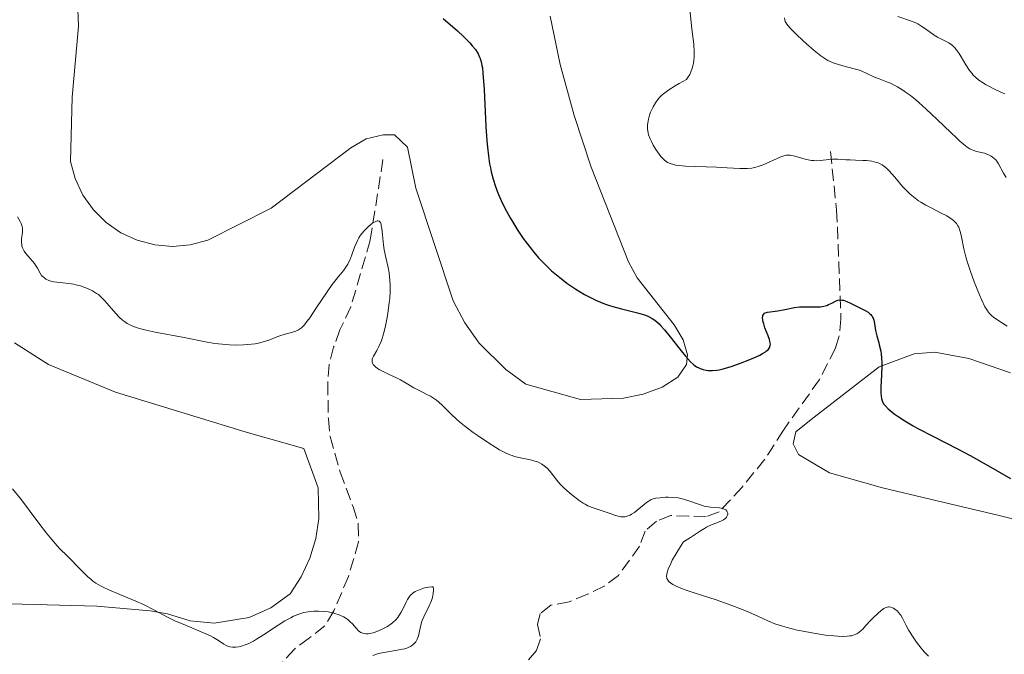
# Model space of a CAD drawing. Units: metres. Extents: x 632637 to 636127, y 4660284 to 4662647.
# Drawn here: x 634562 to 634701, y 4660520 to 4660609 of the extents above; entities that cross this region are included whole.
import ezdxf

# ---------------------------------------------------------------- set-up
doc = ezdxf.new("R2010")
doc.units = ezdxf.units.M
doc.header["$MEASUREMENT"] = 0
doc.linetypes.add('DGN Style 3', pattern=[2.435891, 1.739922, -0.695969])
for name, color, linetype, lineweight in [('Barranco lineal', 142, 'DGN Style 3', 13), ('Curva de nivel directora', 30, 'Continuous', 30), ('Curva de nivel intermedia', 30, 'Continuous', 0), ('Línea de cambio de uso (parcela vista)', 92, 'Continuous', 0)]:
    doc.layers.add(name, color=color, linetype=linetype, lineweight=lineweight)

msp = doc.modelspace()

# ---------------------------------------------------------------- linework, layer by layer
at = {"layer": 'Barranco lineal', "color": 142, "linetype": 'DGN Style 3', "lineweight": 13}
for points in [[(634676.06, 4660590.46, 480.06), (634676.89, 4660582.23, 476.49), (634677.03, 4660579.85, 475.81), (634677.53, 4660566.91, 474.4), (634677.29, 4660564.48, 473.83), (634676.76, 4660562.78, 473.51), (634674.49, 4660558.33, 473.24), (634669.41, 4660551.21, 472.61), (634666.81, 4660547.13, 472.02), (634663.6, 4660543.18, 470.82), (634660.38, 4660539.7, 469.33), (634658.56, 4660539.05, 469.33), (634656.12, 4660539.09, 469.03), (634653.52, 4660539.2, 468.14), (634651.55, 4660538.4, 468.14), (634649.96, 4660537, 466.73), (634649.17, 4660534.85, 466.65), (634646.19, 4660530.76, 465.46), (634644.19, 4660529.26, 465.46), (634641.84, 4660528.09, 465.46), (634639.24, 4660527.05, 465.16), (634636.65, 4660526.55, 465.16), (634635.15, 4660525.38, 465.16), (634634.79, 4660523.85, 465.16), (634635.21, 4660521.8, 465.16), (634634.63, 4660520.19, 464.56), (634633.06, 4660518.33, 464.56)], [(634613.01, 4660589.32, 471.75), (634611.23, 4660577.96, 469.24), (634608.49, 4660568.57, 468.17), (634606.94, 4660565.34, 467.87), (634606.06, 4660562.88, 467.28), (634605.44, 4660560.48, 466.99), (634605.24, 4660557.88, 466.69), (634605.32, 4660552.82, 466.99), (634605.56, 4660550.3, 466.4), (634606.97, 4660545.31, 466.09), (634608.81, 4660540.43, 465.49), (634609.54, 4660538, 464.89), (634609.58, 4660535.48, 464.6), (634608.15, 4660530.6, 464), (634606.09, 4660525.74, 463.11), (634604.84, 4660523.64, 462.54), (634602.65, 4660521.94, 462.51), (634600.54, 4660520.38, 461.91), (634598.74, 4660518.44, 461.62), (634597.47, 4660516.36, 461.06), (634594.62, 4660509.13, 459.2)]]:
    msp.add_polyline3d(points, dxfattribs=at)
at = {"layer": 'Curva de nivel directora', "color": 30, "linetype": 'Continuous', "lineweight": 30, "elevation": 475, "flags": 128}
for points in [[(634621.49, 4660609.19), (634623.5, 4660607.45), (634624.34, 4660606.67), (634625.23, 4660605.77), (634625.59, 4660605.36), (634626.03, 4660604.8), (634626.27, 4660604.45), (634626.41, 4660604.22), (634626.63, 4660603.76), (634626.72, 4660603.54), (634626.86, 4660603.08), (634626.96, 4660602.59), (634627.02, 4660602.25), (634627.1, 4660601.51), (634627.26, 4660599.2), (634627.51, 4660593.97), (634627.64, 4660591.97), (634627.72, 4660591.08), (634627.86, 4660589.84), (634628.04, 4660588.7), (634628.14, 4660588.15), (634628.26, 4660587.61), (634628.53, 4660586.56), (634628.85, 4660585.54), (634629.1, 4660584.87), (634629.27, 4660584.42), (634629.66, 4660583.54), (634629.89, 4660583.05), (634630.4, 4660582.06), (634630.93, 4660581.11), (634631.29, 4660580.5), (634632, 4660579.35), (634632.77, 4660578.21), (634633.26, 4660577.53), (634633.59, 4660577.1), (634634.25, 4660576.28), (634634.94, 4660575.49), (634635.3, 4660575.1), (634635.86, 4660574.52), (634636.77, 4660573.66), (634637.67, 4660572.89), (634638.15, 4660572.5), (634638.92, 4660571.92), (634640.17, 4660571.07), (634641.41, 4660570.32), (634642.07, 4660569.97), (634643.11, 4660569.47), (634644.22, 4660569.02), (634644.8, 4660568.81), (634645.39, 4660568.63), (634646.6, 4660568.3), (634648.88, 4660567.73), (634649.84, 4660567.44), (634650.25, 4660567.29), (634650.5, 4660567.17), (634650.95, 4660566.93), (634651.16, 4660566.8), (634651.55, 4660566.51), (634651.92, 4660566.17), (634652.17, 4660565.91), (634652.68, 4660565.32), (634653.67, 4660564.11), (634655.03, 4660562.38), (634655.63, 4660561.63), (634656.35, 4660560.81), (634656.75, 4660560.44), (634657, 4660560.25), (634657.16, 4660560.14), (634657.49, 4660559.97), (634657.69, 4660559.89), (634658.1, 4660559.76), (634658.53, 4660559.67), (634658.83, 4660559.63), (634659.42, 4660559.61), (634660.03, 4660559.65), (634660.36, 4660559.7), (634660.94, 4660559.84), (634662.07, 4660560.18), (634663.38, 4660560.65), (634664.1, 4660560.92), (634665.15, 4660561.35), (634666.08, 4660561.78), (634666.47, 4660561.99), (634666.89, 4660562.24), (634667.05, 4660562.36), (634667.26, 4660562.54), (634667.36, 4660562.66), (634667.5, 4660562.89), (634667.57, 4660563.14), (634667.58, 4660563.32), (634667.52, 4660563.71), (634667.45, 4660563.96), (634667.27, 4660564.5), (634666.82, 4660565.64), (634666.64, 4660566.18), (634666.53, 4660566.6)], [(634666.53, 4660566.6), (634666.5, 4660566.78), (634666.48, 4660567.04), (634666.5, 4660567.26), (634666.52, 4660567.36), (634666.6, 4660567.52), (634666.75, 4660567.68), (634666.87, 4660567.75), (634667.18, 4660567.84), (634668.63, 4660568.01), (634669.6, 4660568.2), (634671, 4660568.48), (634671.7, 4660568.57), (634672.03, 4660568.59), (634672.68, 4660568.6), (634673.85, 4660568.56), (634674.38, 4660568.57), (634674.63, 4660568.6), (634675.1, 4660568.68), (634675.52, 4660568.79), (634675.78, 4660568.89), (634676.25, 4660569.1), (634676.85, 4660569.42), (634677.15, 4660569.53), (634677.36, 4660569.56), (634677.48, 4660569.56), (634677.67, 4660569.54), (634677.88, 4660569.5), (634678.34, 4660569.34), (634678.85, 4660569.11), (634679.92, 4660568.58), (634680.93, 4660568.08), (634681.36, 4660567.81), (634681.61, 4660567.61), (634681.72, 4660567.5), (634681.86, 4660567.33), (634681.97, 4660567.14), (634682.04, 4660567), (634682.14, 4660566.72), (634682.24, 4660566.25), (634682.34, 4660565.59), (634682.39, 4660565.26), (634682.56, 4660564.51), (634682.84, 4660563.53), (634682.97, 4660563.02), (634683.12, 4660562.33), (634683.18, 4660561.96), (634683.24, 4660561.35), (634683.27, 4660560.67), (634683.27, 4660560.29), (634683.22, 4660559.01), (634683.14, 4660557.26), (634683.14, 4660556.5), (634683.19, 4660555.94), (634683.23, 4660555.69), (634683.33, 4660555.35), (634683.4, 4660555.2), (634683.58, 4660554.89), (634683.74, 4660554.67), (634684.19, 4660554.21), (634684.72, 4660553.76), (634685.03, 4660553.52), (634685.57, 4660553.13), (634686.54, 4660552.51), (634687.69, 4660551.83), (634688.34, 4660551.46), (634690.57, 4660550.3), (634693.96, 4660548.57), (634695.72, 4660547.64), (634698.31, 4660546.19), (634701.39, 4660544.4)]]:
    msp.add_lwpolyline(points, dxfattribs=at)
at = {"layer": 'Curva de nivel intermedia', "color": 30, "linetype": 'Continuous', "lineweight": 0, "flags": 128}
for points, elevation in [([(634656.26, 4660610.44), (634656.41, 4660608.67), (634656.51, 4660607.69), (634656.78, 4660605.56), (634656.85, 4660604.47), (634656.84, 4660603.74), (634656.81, 4660603.38), (634656.74, 4660602.84), (634656.63, 4660602.38), (634656.57, 4660602.15), (634656.45, 4660601.81), (634656.22, 4660601.31), (634655.92, 4660600.83), (634655.75, 4660600.6), (634654.76, 4660600.04), (634654.19, 4660599.7), (634653.28, 4660599.12), (634652.91, 4660598.87), (634652.33, 4660598.42), (634651.92, 4660598.03), (634651.71, 4660597.79), (634651.38, 4660597.32), (634651.07, 4660596.76), (634650.72, 4660595.98), (634650.58, 4660595.58), (634650.41, 4660594.99), (634650.36, 4660594.71), (634650.29, 4660594.22), (634650.28, 4660593.98), (634650.29, 4660593.62), (634650.37, 4660593.08), (634650.44, 4660592.81), (634650.64, 4660592.25), (634650.77, 4660591.95), (634651.08, 4660591.35), (634651.44, 4660590.76), (634651.68, 4660590.39), (634652.16, 4660589.76), (634652.32, 4660589.57), (634652.62, 4660589.27), (634652.89, 4660589.05), (634653.08, 4660588.93)], 480), ([(634669.59, 4660609.27), (634669.6, 4660609.02), (634669.68, 4660608.76), (634669.75, 4660608.63), (634669.89, 4660608.41), (634670.31, 4660607.89), (634670.6, 4660607.58), (634671.3, 4660606.88), (634672.12, 4660606.12), (634672.68, 4660605.61), (634673.76, 4660604.68), (634674.68, 4660603.95), (634675.1, 4660603.66), (634675.7, 4660603.29), (634676.01, 4660603.13), (634676.67, 4660602.86), (634677.03, 4660602.75), (634677.8, 4660602.53), (634679.38, 4660602.11), (634680.12, 4660601.89), (634680.45, 4660601.77), (634681.08, 4660601.5), (634682.27, 4660600.94), (634682.91, 4660600.67), (634683.39, 4660600.49), (634684.09, 4660600.22), (634684.49, 4660600.06), (634685.13, 4660599.75), (634685.48, 4660599.56), (634686.23, 4660599.1), (634686.64, 4660598.83), (634687.3, 4660598.34), (634688.01, 4660597.77), (634688.51, 4660597.34), (634689.53, 4660596.42), (634691.09, 4660594.96), (634692.99, 4660593.13), (634693.79, 4660592.37), (634694.29, 4660591.91), (634695.09, 4660591.24), (634695.31, 4660591.08), (634695.68, 4660590.83), (634696.01, 4660590.67), (634696.22, 4660590.59), (634696.64, 4660590.47), (634697.75, 4660590.2), (634698.33, 4660589.99), (634698.69, 4660589.8), (634698.87, 4660589.68), (634699.11, 4660589.49), (634699.33, 4660589.26), (634699.47, 4660589.08), (634699.72, 4660588.71), (634700.41, 4660587.42), (634700.8, 4660586.78)], 485), ([(634700.6, 4660598.6), (634699.97, 4660598.87), (634699.06, 4660599.28), (634698.24, 4660599.7), (634697.87, 4660599.9), (634697.54, 4660600.11), (634696.95, 4660600.51), (634696.46, 4660600.93), (634696.17, 4660601.22), (634695.99, 4660601.43), (634695.65, 4660601.86), (634695.12, 4660602.67), (634694.46, 4660603.77), (634694.16, 4660604.27), (634693.75, 4660604.83), (634693.55, 4660605.06), (634693.23, 4660605.37), (634693.06, 4660605.51), (634692.7, 4660605.75), (634692.07, 4660606.08), (634691.14, 4660606.55), (634690.66, 4660606.83), (634689.94, 4660607.34), (634689.29, 4660607.84), (634688.94, 4660608.08), (634688.37, 4660608.42), (634688.07, 4660608.56), (634687.44, 4660608.82), (634685.56, 4660609.46)], 490), ([(634653.08, 4660588.93), (634653.47, 4660588.76), (634653.93, 4660588.61), (634654.2, 4660588.55), (634654.69, 4660588.47), (634655.65, 4660588.38), (634660.01, 4660588.24), (634661.51, 4660588.15), (634663.28, 4660588.05), (634664.04, 4660588.04), (634664.37, 4660588.06), (634664.98, 4660588.12), (634665.53, 4660588.23), (634665.88, 4660588.33), (634666.59, 4660588.6), (634669.07, 4660589.71), (634669.6, 4660589.9), (634669.84, 4660589.94), (634670.2, 4660589.96), (634670.39, 4660589.94), (634670.84, 4660589.85), (634672.69, 4660589.35), (634673.37, 4660589.21), (634673.71, 4660589.17), (634674.04, 4660589.15), (634674.66, 4660589.17), (634675.8, 4660589.31), (634676.34, 4660589.36), (634676.59, 4660589.38), (634677.1, 4660589.37), (634678.2, 4660589.3), (634678.84, 4660589.26), (634679.56, 4660589.24), (634680.59, 4660589.21), (634681.12, 4660589.18), (634681.87, 4660589.08), (634682.22, 4660589.01), (634682.54, 4660588.92), (634682.75, 4660588.84), (634683.14, 4660588.66), (634683.33, 4660588.56), (634683.69, 4660588.31), (634684.04, 4660588.01), (634684.28, 4660587.79), (634684.76, 4660587.27), (634685.33, 4660586.58), (634686.2, 4660585.55), (634686.69, 4660585.02), (634687.23, 4660584.5), (634687.52, 4660584.24), (634687.97, 4660583.88), (634688.46, 4660583.53), (634688.8, 4660583.31), (634689.5, 4660582.9), (634690.21, 4660582.52), (634691.56, 4660581.84), (634692.42, 4660581.38), (634692.78, 4660581.16), (634693, 4660581.02), (634693.37, 4660580.73), (634693.52, 4660580.59), (634693.79, 4660580.3), (634694, 4660580), (634694.11, 4660579.79), (634694.29, 4660579.34), (634694.37, 4660579.05), (634694.51, 4660578.42), (634694.84, 4660576.73), (634695.13, 4660575.6), (634695.32, 4660574.95), (634695.78, 4660573.54), (634696.31, 4660572.08), (634697.02, 4660570.26), (634697.36, 4660569.5), (634697.8, 4660568.6), (634698.01, 4660568.24), (634698.15, 4660568.03), (634698.45, 4660567.65), (634698.78, 4660567.32), (634699.03, 4660567.11), (634699.62, 4660566.68), (634700.92, 4660565.86)], 480), ([(634561.52, 4660581.26), (634561.9, 4660580.6), (634562.03, 4660580.33), (634562.19, 4660579.87), (634562.24, 4660579.6), (634562.25, 4660579.43), (634562.23, 4660579.08), (634562.11, 4660578.16), (634562.09, 4660577.66), (634562.13, 4660577.31), (634562.17, 4660577.14), (634562.26, 4660576.87), (634562.38, 4660576.61), (634562.48, 4660576.44), (634562.72, 4660576.1), (634563.92, 4660574.67), (634564.07, 4660574.45), (634564.33, 4660574.04), (634564.72, 4660573.31), (634564.94, 4660573), (634565.18, 4660572.75), (634565.32, 4660572.64), (634565.54, 4660572.49), (634565.94, 4660572.3), (634566.39, 4660572.16), (634566.64, 4660572.1), (634567.49, 4660571.99), (634568.75, 4660571.88), (634569.41, 4660571.78), (634569.74, 4660571.7), (634570.39, 4660571.52), (634571.01, 4660571.31), (634571.4, 4660571.15), (634572.1, 4660570.82), (634572.68, 4660570.48), (634572.93, 4660570.31)], 470), ([(634572.93, 4660570.31), (634573.28, 4660570.01), (634573.83, 4660569.44), (634574.44, 4660568.71), (634575.37, 4660567.62), (634575.88, 4660567.1), (634576.34, 4660566.7), (634576.59, 4660566.51), (634577, 4660566.25), (634577.45, 4660566.02), (634577.7, 4660565.9), (634578.26, 4660565.69), (634578.57, 4660565.59), (634579.08, 4660565.44), (634579.65, 4660565.3), (634580.92, 4660565.03), (634584.99, 4660564.27), (634588.27, 4660563.61), (634589.31, 4660563.43), (634589.85, 4660563.36), (634590.87, 4660563.27), (634591.39, 4660563.23), (634592.19, 4660563.2), (634593.37, 4660563.21), (634594.48, 4660563.3), (634594.99, 4660563.37), (634595.47, 4660563.46), (634596.32, 4660563.69), (634597.07, 4660563.95), (634597.95, 4660564.31), (634598.36, 4660564.46), (634599.23, 4660564.72), (634600.28, 4660564.99), (634600.74, 4660565.15), (634601.1, 4660565.32), (634601.27, 4660565.43), (634601.53, 4660565.64), (634601.95, 4660566.06), (634602.17, 4660566.34), (634602.7, 4660567.04), (634603.67, 4660568.5), (634605.15, 4660570.71), (634605.87, 4660571.71), (634606.81, 4660572.9), (634607.51, 4660573.76), (634607.8, 4660574.16), (634608.07, 4660574.58), (634608.18, 4660574.8), (634608.35, 4660575.15), (634608.63, 4660575.9), (634609.01, 4660576.96), (634609.22, 4660577.5), (634609.47, 4660578.02), (634609.62, 4660578.28), (634609.86, 4660578.65), (634610.03, 4660578.89), (634610.4, 4660579.33), (634610.59, 4660579.54), (634610.98, 4660579.91), (634611.35, 4660580.22), (634611.59, 4660580.39), (634612, 4660580.61), (634612.19, 4660580.67), (634612.3, 4660580.68), (634612.48, 4660580.64), (634612.66, 4660580.44), (634612.74, 4660580.23), (634612.78, 4660580.05), (634612.85, 4660579.62), (634612.94, 4660578.73), (634613.09, 4660577.33), (634613.2, 4660576.61), (634613.42, 4660575.54), (634613.74, 4660574.11), (634613.87, 4660573.36), (634613.99, 4660572.27), (634614.02, 4660571.69), (634614.02, 4660570.76), (634613.96, 4660569.74), (634613.91, 4660569.19), (634613.7, 4660567.63), (634613.56, 4660566.83), (634613.31, 4660565.66), (634613.04, 4660564.6), (634612.89, 4660564.13), (634612.74, 4660563.7), (634612.44, 4660563), (634612.14, 4660562.44), (634611.81, 4660561.87), (634611.68, 4660561.64), (634611.55, 4660561.33), (634611.51, 4660561.19), (634611.48, 4660560.93), (634611.51, 4660560.77), (634611.54, 4660560.66), (634611.65, 4660560.46), (634611.74, 4660560.35), (634611.97, 4660560.13), (634612.26, 4660559.91), (634612.5, 4660559.76), (634613.05, 4660559.46)], 470), ([(634613.05, 4660559.46), (634613.8, 4660559.1), (634614.92, 4660558.58), (634615.48, 4660558.29), (634616.29, 4660557.83), (634617.36, 4660557.19), (634617.92, 4660556.88), (634618.5, 4660556.59), (634619.3, 4660556.2), (634619.7, 4660555.99), (634620.28, 4660555.63), (634620.56, 4660555.42), (634620.84, 4660555.19), (634621.38, 4660554.68), (634622.6, 4660553.44), (634623.35, 4660552.74), (634623.78, 4660552.37), (634624.72, 4660551.62), (634625.73, 4660550.87), (634626.42, 4660550.39), (634627.73, 4660549.5), (634628.9, 4660548.77), (634629.43, 4660548.46), (634630.17, 4660548.06), (634630.87, 4660547.75), (634631.2, 4660547.62), (634631.52, 4660547.51), (634632.15, 4660547.34), (634633.78, 4660547.02), (634634.41, 4660546.86), (634634.77, 4660546.73), (634634.98, 4660546.64), (634635.38, 4660546.44), (634635.74, 4660546.2), (634635.91, 4660546.06), (634636.17, 4660545.83), (634636.56, 4660545.39), (634637.49, 4660544.15), (634637.91, 4660543.67), (634638.14, 4660543.42), (634638.4, 4660543.16), (634638.96, 4660542.65), (634639.55, 4660542.16), (634640.65, 4660541.32), (634641.23, 4660540.93), (634641.49, 4660540.77), (634641.87, 4660540.57), (634642.49, 4660540.32), (634645.01, 4660539.47), (634645.76, 4660539.2), (634646.13, 4660539.08), (634646.5, 4660539.01), (634646.68, 4660538.99), (634647.06, 4660539), (634647.25, 4660539.03), (634647.54, 4660539.12), (634647.84, 4660539.25), (634648.04, 4660539.36), (634648.45, 4660539.63), (634649.06, 4660540.11), (634649.81, 4660540.74), (634650.15, 4660541.02), (634650.38, 4660541.18), (634650.8, 4660541.42), (634651.2, 4660541.57), (634651.46, 4660541.63), (634652.06, 4660541.7), (634652.79, 4660541.76), (634653.21, 4660541.77), (634653.88, 4660541.74), (634654.6, 4660541.66), (634654.98, 4660541.59), (634655.35, 4660541.49), (634656.12, 4660541.26), (634657.6, 4660540.73), (634658.26, 4660540.52), (634658.57, 4660540.45), (634659.13, 4660540.35), (634660.43, 4660540.25), (634660.87, 4660540.16), (634661.06, 4660540.1), (634661.29, 4660539.97), (634661.46, 4660539.8), (634661.51, 4660539.7), (634661.57, 4660539.5), (634661.57, 4660539.39), (634661.54, 4660539.22), (634661.46, 4660539.05), (634661.4, 4660538.96), (634661.25, 4660538.79), (634661.15, 4660538.7), (634660.98, 4660538.58), (634660.78, 4660538.47), (634660.3, 4660538.26), (634659.16, 4660537.81), (634658.57, 4660537.54), (634658.29, 4660537.38), (634657.73, 4660537.02), (634656.34, 4660536.07), (634655.36, 4660535.47), (634654.93, 4660534.83)], 470), ([(634560.85, 4660542.96), (634562.09, 4660541.39), (634564.56, 4660538.12), (634565.62, 4660536.72), (634566.07, 4660536.16), (634566.84, 4660535.25), (634567.46, 4660534.56), (634568.57, 4660533.45), (634570.44, 4660531.52), (634571.38, 4660530.61), (634571.91, 4660530.16), (634572.17, 4660529.96), (634572.58, 4660529.68), (634573.23, 4660529.28), (634573.6, 4660529.09), (634574.42, 4660528.7), (634575.94, 4660528.07), (634578.19, 4660527.13), (634579.28, 4660526.64), (634580.75, 4660525.89), (634582.65, 4660524.87), (634583.68, 4660524.37), (634585.43, 4660523.63), (634587.75, 4660522.68), (634588.73, 4660522.22), (634589.15, 4660522), (634589.85, 4660521.57), (634590.59, 4660521.09), (634590.93, 4660520.9), (634591.28, 4660520.76), (634591.46, 4660520.71), (634591.8, 4660520.65), (634591.98, 4660520.64), (634592.27, 4660520.65), (634592.72, 4660520.71), (634593.21, 4660520.83), (634593.47, 4660520.91), (634594.02, 4660521.13), (634594.31, 4660521.26), (634594.76, 4660521.49), (634595.22, 4660521.76), (634596.21, 4660522.37), (634598.23, 4660523.73), (634599.21, 4660524.34), (634600.03, 4660524.8), (634600.43, 4660524.99), (634601.01, 4660525.24), (634601.59, 4660525.43), (634601.89, 4660525.51)], 465), ([(634654.93, 4660534.83), (634654.25, 4660533.75), (634653.77, 4660532.9), (634653.54, 4660532.43), (634653.2, 4660531.63), (634653.04, 4660531.17), (634652.98, 4660530.94), (634652.96, 4660530.62), (634652.99, 4660530.42), (634653.02, 4660530.31), (634653.09, 4660530.16), (634653.24, 4660529.96), (634653.34, 4660529.86), (634653.52, 4660529.71), (634653.86, 4660529.48), (634654.31, 4660529.25), (634654.65, 4660529.09), (634655.45, 4660528.78), (634656.84, 4660528.3), (634658.9, 4660527.63), (634659.94, 4660527.29), (634662.17, 4660526.51), (634663.5, 4660526), (634664.32, 4660525.67), (634665.72, 4660525.06), (634667.34, 4660524.29), (634668.2, 4660523.94), (634669.29, 4660523.59), (634669.96, 4660523.4), (634671.38, 4660523.06), (634672.18, 4660522.89), (634673.44, 4660522.65), (634675.33, 4660522.35), (634676.51, 4660522.22), (634677.05, 4660522.18), (634677.79, 4660522.16), (634678.41, 4660522.18), (634678.77, 4660522.23), (634678.99, 4660522.26), (634679.37, 4660522.37), (634679.62, 4660522.46), (634679.77, 4660522.53), (634680.04, 4660522.7), (634680.38, 4660522.98), (634680.59, 4660523.19), (634680.98, 4660523.64), (634681.72, 4660524.43), (634682.06, 4660524.78), (634682.74, 4660525.41), (634683.19, 4660525.8), (634683.56, 4660526.07), (634683.73, 4660526.17), (634684.02, 4660526.3), (634684.2, 4660526.33), (634684.32, 4660526.33), (634684.55, 4660526.29), (634684.8, 4660526.19), (634684.93, 4660526.12), (634685.13, 4660526), (634685.42, 4660525.76), (634685.69, 4660525.47), (634685.82, 4660525.31), (634685.95, 4660525.13), (634686.18, 4660524.73), (634686.73, 4660523.68), (634687.11, 4660523), (634687.78, 4660521.93), (634688.17, 4660521.35), (634688.81, 4660520.5), (634689.27, 4660519.97), (634689.51, 4660519.72), (634689.87, 4660519.38)], 470), ([(634601.89, 4660525.51), (634602.49, 4660525.63), (634602.79, 4660525.67), (634603.27, 4660525.71), (634603.93, 4660525.72), (634604.83, 4660525.66), (634605.28, 4660525.6), (634605.94, 4660525.47), (634606.25, 4660525.39), (634606.85, 4660525.2), (634607.13, 4660525.08), (634607.51, 4660524.9), (634607.85, 4660524.69), (634608.05, 4660524.54), (634608.4, 4660524.23), (634608.7, 4660523.91), (634609.22, 4660523.3), (634609.58, 4660522.94), (634609.76, 4660522.8), (634609.89, 4660522.72), (634610.17, 4660522.61), (634610.31, 4660522.58), (634610.61, 4660522.54), (634610.93, 4660522.54), (634611.15, 4660522.57), (634611.62, 4660522.68), (634611.91, 4660522.76), (634612.49, 4660522.98), (634613.28, 4660523.36), (634613.65, 4660523.57), (634614.16, 4660523.91), (634614.38, 4660524.09), (634614.77, 4660524.44), (634615.09, 4660524.81), (634615.27, 4660525.06), (634615.59, 4660525.58), (634615.89, 4660526.19), (634616.26, 4660526.99), (634616.45, 4660527.35), (634616.74, 4660527.78), (634616.9, 4660527.97), (634617.2, 4660528.23), (634617.57, 4660528.47), (634617.79, 4660528.58), (634618.01, 4660528.68), (634618.48, 4660528.86), (634618.86, 4660528.98), (634619.41, 4660529.1), (634619.9, 4660529.14), (634620.1, 4660529.13), (634620.13, 4660528.82), (634620.13, 4660528.62), (634620.1, 4660528.22), (634619.97, 4660527.62), (634619.85, 4660527.24), (634619.54, 4660526.49), (634618.77, 4660524.92), (634618.55, 4660524.4), (634618.46, 4660524.14), (634618.24, 4660523.31), (634618, 4660522.24), (634617.83, 4660521.77), (634617.63, 4660521.4), (634617.51, 4660521.24), (634617.29, 4660521.02), (634617.03, 4660520.83), (634616.89, 4660520.74), (634616.56, 4660520.59), (634616.38, 4660520.52), (634616.08, 4660520.43), (634615.75, 4660520.35), (634615.02, 4660520.21), (634613.42, 4660519.96), (634612.63, 4660519.8), (634612.26, 4660519.7), (634611.57, 4660519.46)], 465)]:
    msp.add_lwpolyline(points, dxfattribs=dict(at, elevation=elevation))
at = {"layer": 'Línea de cambio de uso (parcela vista)', "color": 92, "linetype": 'Continuous', "lineweight": 0}
for points in [[(634636.58, 4660609.53, 475.99), (634637.98, 4660602.73, 476.1), (634639.97, 4660595.53, 476.66), (634642.35, 4660588.27, 476.83), (634647.61, 4660574.94, 476.08), (634648.83, 4660572.64, 475.96), (634654.03, 4660566.03, 475.77), (634655.31, 4660563.91, 475.96), (634655.89, 4660561.82, 475.65), (634655.75, 4660560.48, 475.34), (634654.53, 4660558.65, 474.73), (634652.34, 4660557.26, 474.19), (634649.67, 4660556.28, 473.81), (634646.89, 4660555.71, 473.49), (634640.83, 4660555.52, 473.05), (634633.15, 4660557.71, 472.57), (634630.3, 4660559.74, 472.79), (634626.58, 4660563.45, 473.29), (634624.55, 4660566.31, 473.17), (634622.92, 4660569.41, 473.22), (634617.64, 4660585.3, 472.84), (634616.49, 4660591.09, 473.21), (634614.62, 4660592.82, 473.23), (634613.04, 4660592.82, 473.2), (634610.67, 4660592.26, 473.06), (634608.49, 4660590.97, 473.02), (634597.25, 4660582.46, 473.45), (634588.33, 4660577.96, 473.21), (634585.88, 4660577.3, 473.1), (634583.39, 4660577.08, 473.11), (634580.87, 4660577.29, 473.32), (634578.38, 4660577.95, 473.61), (634576.11, 4660579, 473.82), (634574.03, 4660580.45, 473.9), (634572.23, 4660582.24, 473.69), (634570.76, 4660584.31, 473.95), (634569.67, 4660586.64, 474.22), (634569.01, 4660589.05, 474.16), (634569.23, 4660598.13, 473.33), (634570.13, 4660608.13, 473.52), (634569.94, 4660612.79, 473.88)], [(634561.1, 4660563.51, 466.66), (634565.9, 4660560.46, 466.82), (634575.36, 4660556.56, 467.34), (634593.76, 4660550.93, 467.71), (634601.88, 4660548.62, 467.13), (634603.89, 4660543.09, 467.44), (634603.98, 4660538.78, 466.98), (634603.54, 4660535.94, 466.82), (634602.71, 4660533.18, 466.79), (634601.5, 4660530.57, 466.48), (634599.95, 4660528.15, 466.13), (634597.23, 4660526.19, 465.7), (634594.17, 4660524.82, 465.5), (634589.22, 4660524.01, 465.23)], [(634713.25, 4660535.84, 473.82), (634699.79, 4660539.17, 474.23), (634690.07, 4660541.49, 473.85), (634683.39, 4660543.1, 473.34), (634675.93, 4660545.19, 473.14), (634671.56, 4660547.8, 472.82), (634670.8, 4660549.28, 472.9), (634671.16, 4660550.98, 473.06), (634673.32, 4660552.69, 473.38), (634682.9, 4660560.12, 474.85), (634687.82, 4660561.98, 476.46), (634690.76, 4660562.19, 476.99), (634695.56, 4660561.32, 477.66), (634701.41, 4660559.29, 478)], [(634589.22, 4660524.01, 465.23), (634585.88, 4660524.34, 465.03), (634582.68, 4660525.34, 464.95), (634580.2, 4660525.74, 464.83), (634572.73, 4660526.4, 464.58), (634546.39, 4660527.12, 461.96)]]:
    msp.add_polyline3d(points, dxfattribs=at)

doc.saveas('drawing.dxf')
